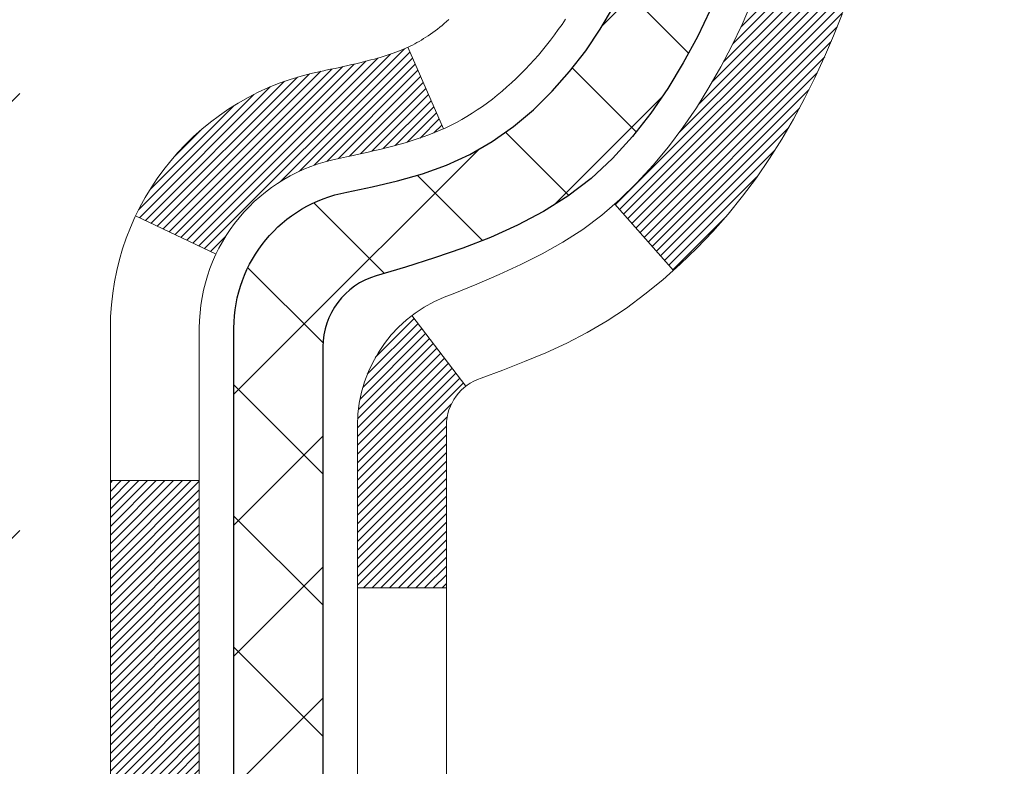
# Model space of a CAD drawing. Extents: x -7 to 3254, y -7 to 1977.
# Drawn here: x 20 to 21, y 16 to 17 of the extents above; entities that cross this region are included whole.
import ezdxf

# ---------------------------------------------------------------- set-up
doc = ezdxf.new("R2010")
doc.units = 0
doc.header["$LTSCALE"] = 5
doc.header["$MEASUREMENT"] = 0
doc.layers.get('DEFPOINTS').update_dxf_attribs({"linetype": 'CONTINUOUS'})
for name, color, linetype, lineweight in [('CONCRETE - H', 130, 'CONTINUOUS', 9), ('DECK COAT - H', 20, 'CONTINUOUS', 20), ('DECK COAT - L', 22, 'CONTINUOUS', 18), ('DIMS', 50, 'CONTINUOUS', 25), ('MIG FOOT - H', 251, 'CONTINUOUS', 20), ('MIG RETAINER - H', 251, 'CONTINUOUS', 20), ('PVC SIDESHEET - H', 170, 'CONTINUOUS', 20), ('PVC SIDESHEET - L', 150, 'CONTINUOUS', 25)]:
    doc.layers.add(name, color=color, linetype=linetype, lineweight=lineweight)
doc.dimstyles.get("Standard").update_dxf_attribs({"dimtxt": 0.18, "dimasz": 0.18, "dimexe": 0.18, "dimexo": 0.0625, "dimgap": 0.09, "dimtad": 0, "dimtih": 1, "dimtoh": 1, "dimdec": 4, "dimzin": 0, "dimdsep": 46, "dimtxsty": 'Standard', "dimcen": 0.09, "dimadec": 0, "dimazin": 0, "dimtfac": 1, "dimtdec": 4, "dimtofl": 0, "dimtmove": 0, "dimatfit": 3, "dimfxl": 1, "dimtolj": 1, "dimtzin": 0, "dimarcsym": 0})
pattern_1 = [(45, (-163.7178950174065, 74.71476869183721), (-0.05219773870371446, 0.05219773870371446), []), (135, (-163.7178950174065, 74.71476869183721), (-0.05219773870371446, -0.05219773870371446), [])]

# ---------------------------------------------------------------- blocks, each defined once
blk = doc.blocks.new('*D25')
at = {"layer": 'DEFPOINTS', "color": 0, "transparency": 16777216}
for p in [(31.56828124731084, 18.78859915773546), (20.06828124731061, 18.06320545695189), (31.56828124731084, 17.64849088589106)]:
    blk.add_point(p, dxfattribs=at)
at = {"layer": 'DIMS', "color": 0, "lineweight": -2, "transparency": 16777216}
for p, q in [((31.56828124731084, 18.48859915773546), (31.56828124731084, 17.34849088589106)), ((20.06828124731061, 17.76320545695189), (20.06828124731061, 17.34849088589106)), ((20.36828124731061, 17.64849088589106), (24.43470788763133, 17.64849088589106)), ((31.26828124731083, 17.64849088589106), (27.43470788763133, 17.64849088589106))]:
    blk.add_line(p, q, dxfattribs=at)
at = {"layer": 'DIMS', "color": 0, "transparency": 16777216}
for points in [[(20.36828124731061, 17.69849088589107), (20.36828124731061, 17.59849088589106), (20.06828124731061, 17.64849088589106)], [(31.26828124731083, 17.69849088589107), (31.26828124731083, 17.59849088589106), (31.56828124731084, 17.64849088589106)]]:
    blk.add_solid(points, dxfattribs=at)
at = {"layer": 'DIMS', "color": 0, "transparency": 16777216, "insert": (25.93470788763133, 17.64849088589106), "char_height": 0.3, "attachment_point": 5}
blk.add_mtext('\\A1;11 1/2 IN\\P [292.1mm]', dxfattribs=at)

msp = doc.modelspace()

# ---------------------------------------------------------------- hatches: boundary and pattern name
at = {"layer": 'CONCRETE - H'}
h = msp.add_hatch(dxfattribs=at)
h.set_pattern_fill('AR-CONC', color=256, scale=0.21)
h.set_pattern_definition([(49.99999999999999, (0, 0), (1.506246383461582, -0.1317794834634497), [0.1575, -1.7325]), (355, (0, 0), (-0.2913778005873, 1.579603480770025), [0.126, -1.386]), (100.45144446, (0.1255205301, -0.0109816224), (1.214868578126935, 1.447823981034122), [0.1338544032, -1.4723984352]), (46.18420000000002, (0, 0.42), (2.241206794410302, -0.3475904896654607), [0.23625, -2.598749999999999]), (96.63563549, (0.1867671645, 0.3910340553), (1.96279008591588, 2.045649061626556), [0.2007817182, -2.208598895999999]), (351.1841639899999, (0, 0.42), (1.962790084615023, 2.045649060566979), [0.189, -2.0790000021]), (21, (0.21, 0.315), (1.25350480944877, -0.8454996703972115), [0.1575, -1.7325]), (326.0000000000001, (0.21, 0.315), (0.5109621970353216, 1.522815094598391), [0.126, -1.386]), (71.45144474, (0.3144587334, 0.2445416946), (1.764466991132939, 0.677315420893343), [0.133854399, -1.4723984352]), (37.50000000000001, (0, 0), (0.0255356961663104, 0.6990770930457542), [0, -1.3692, 0, -1.407, 0, -1.39125]), (7.499999999999999, (0, 0), (0.552446028628512, 0.8282645949529565), [0, -0.8021999999999999, 0, -1.3377, 0, -0.53025]), (327.5, (-0.4683, 0), (1.121027115962059, -0.04736523064219748), [0, -0.525, 0, -1.638, 0, -2.1735]), (317.5, (-0.6783, 0), (1.224690955619011, 0.2102204628978672), [0, -0.6825, 0, -1.0878, 0, -1.5435])])
edge = h.paths.add_edge_path()
edge.add_spline(control_points=[(37.69220209686199, 19.28859915773546), (37.85480452694443, 17.97312763363924), (32.12872086221067, 15.66335753258869), (21.07736795212113, 17.60530341089889), (26.30558441984983, 12.20032842058462), (27.56724420939969, 10.00420421325511), (27.06734087892605, 8.702902725104865), (27.17949498123625, 8.554274854491156)], knot_values=[0, 0, 0, 0, 3.671927271402436, 14.59342204673771, 18.29482577924492, 21.41154596248673, 21.92259209261016, 21.92259209261016, 21.92259209261016, 21.92259209261016], degree=3, periodic=0)
edge.add_line((27.17949498123625, 8.554274854489108), (26.68649484519364, 8.55427485448979))
edge.add_line((26.68649484519364, 8.55427485448979), (26.68649332921422, 8.751124863002815))
edge.add_line((26.68649332921422, 8.751124863002815), (26.01681114519357, 8.751124863002815))
edge.add_arc((26.01680962937133, 8.7904948633395), 0.03937000036586632, 240.0000000475129, 270.0022059999014, ccw=False)
edge.add_line((25.99712462921667, 8.756399442859333), (25.86136372159643, 8.834781039414452))
edge.add_arc((25.80624572153789, 8.739313862861081), 0.1102360001520655, 60.00000001049526, 89.99921203075867)
edge.add_line((25.80624723757586, 8.849549863002721), (24.89828778056773, 8.849549863002721))
edge.add_arc((24.89828778056775, 8.888919863002483), 0.03936999999976187, 239.99999999961102, 269.99999999997414, ccw=False)
edge.add_line((24.87860278056763, 8.85482444285583), (24.19851559440878, 9.247472445673452))
edge.add_arc((24.13851565368154, 9.143549362999229), 0.1199999999991042, 60.00003267853616, 90.00000000006953)
edge.add_line((24.1385156536814, 9.263549362998333), (23.92707427112163, 9.263549362998447))
edge.add_arc((23.92707427112176, 9.302919362998626), 0.03937000000017932, 225.0000000001974, 269.9999999997984, ccw=False)
edge.add_line((23.89923547714642, 9.275080569023089), (23.78277046899274, 9.391545577176771))
edge.add_arc((23.53306697867314, 9.141845118764776), 0.3531319187059579, 44.999652154313, 76.09774571634027)
edge.add_arc((23.24378238561836, 7.973075345453026), 1.557170273069985, 76.09794164495794, 103.9019434279063)
edge.add_arc((22.95449779256429, 9.14184511881491), 0.3531319186574589, 103.9017475031027, 132.1162769632564)
edge.add_line((22.71767432879591, 9.40379320333443), (22.58833232605895, 9.275083600981702))
edge.add_arc((22.56049049982031, 9.30291936453106), 0.03937000153261307, 270.0000004437634, 315.0062388926641, ccw=False)
edge.add_line((22.56049050012524, 9.263549362998447), (20.84958539764131, 9.263549362998447))
edge.add_arc((20.8495853976413, 9.302919362998525), 0.03937000000007806, 180.5028088778966, 270.0000000000052, ccw=False)
edge.add_line((20.81021691362042, 9.30257386928838), (20.81021842959382, 16.6423114886394))
edge.add_arc((20.84958842959368, 16.64231148863954), 0.03936999999986313, 107.30237723728769, 180.0000000002016, ccw=False)
edge.add_arc((20.71027638882523, 17.08952560247611), 0.429040405859896, 287.3023772372061, 306.974901039676)
edge.add_arc((20.63379004901656, 17.15163369461527), 0.5251995961845571, 309.5666441756475, 345.6920565175226)
edge.add_arc((19.56383986261818, 17.43848872143214), 1.632909065608775, 345.2170686115307, 355.1808035833508)
edge.add_arc((19.83300633479512, 17.20456079699337), 1.361411651893506, 4.07497949541339, 18.33505396016164)
edge.add_arc((20.69853571252688, 17.49711570176347), 0.4478254090916794, 17.64025593850972, 71.87109708269806)
edge.add_arc((20.86861348109081, 17.97429926601009), 0.06004988997898561, 193.4822306558843, 239.2153921071851, ccw=False)
edge.add_line((20.8102184295937, 17.96029900718611), (20.8102184295937, 18.14953405604467))
edge.add_line((20.8102184295937, 18.14953405604467), (20.71179342959402, 18.14953405604467))
edge.add_line((20.71179342959402, 18.14953405604467), (20.71179342959414, 18.15408661216475))
edge.add_arc((20.75116342959424, 18.1540866121649), 0.03937000000010116, 122.90315213941739, 180.0000000002275, ccw=False)
edge.add_line((20.72977683295829, 18.1871412696936), (21.04499477341409, 18.39108950116656))
edge.add_arc((20.86402268648752, 18.59223949540586), 0.2705775608379737, 311.9773110941199, 358.5307111492556)
edge.add_line((21.13451128480409, 18.58530158435417), (21.42242396501609, 18.58530158435406))
edge.add_arc((21.42362780655952, 18.66283790029092), 0.07754566089423381, 269.11048781214, 360.889512187944)
edge.add_line((21.50116412249639, 18.66404174183447), (21.50116412245205, 18.78859915773546))
edge.add_line((21.50116412245205, 18.78859915773546), (31.56828124731084, 18.78859915773546))
edge.add_line((31.56828124731084, 18.78859915773546), (31.56828124731084, 19.28859915773546))
edge.add_line((31.56828124731084, 19.28859915773546), (37.69220209686199, 19.28859915773535))
h.paths.add_polyline_path([(24.13252294150344, 10.57700373950476), (30.77538008436058, 10.57700373950476), (30.77538008436058, 12.02700373950476), (24.13252294150344, 12.02700373950476)], flags=24)
h.paths.add_polyline_path([(22.60458959042147, 13.07768322203354), (29.13173244756433, 13.07768322203354), (29.13173244756433, 14.52768322203354), (22.60458959042147, 14.52768322203354)], flags=24)
h.paths.add_polyline_path([(24.75970788763133, 17.17349088589106), (27.20970788763133, 17.17349088589106), (27.20970788763133, 18.12349088589106), (24.75970788763133, 18.12349088589106)], flags=24)
at = {"layer": 'DECK COAT - H'}
h = msp.add_hatch(dxfattribs=at)
h.set_pattern_fill('ANSI31', color=256, scale=0.03937, style=0)
h.set_pattern_definition([(45, (-163.7178950174065, 74.71476869183721), (-0.003479849246914297, 0.003479849246914297), [])])
h.paths.add_polyline_path([(20.7393524295988, 15.80424292036946), (20.81021842959882, 15.80424292036946), (20.81021842959871, 15.56802292036946), (20.73935242959868, 15.56802292036946)])
h.paths.add_polyline_path([(20.73935242959902, 16.27668292036947), (20.81021842959905, 16.27668292036947), (20.81021842959893, 16.04046292036946), (20.73935242959902, 16.04046292036946)])
h.paths.add_polyline_path([(20.73935242954946, 16.64231314474011, -0.2338025474487269), (20.78269193691511, 16.72993069417657), (20.82569762383815, 16.67360408045397, 0.2338092780812933), (20.81021842954948, 16.64231148863951), (20.81021842955028, 16.51290292036947), (20.73935242959925, 16.51290292036947)])
h.paths.add_polyline_path([(20.96198472451778, 16.83549866266276), (20.97489119004291, 16.84959903791412), (20.98706343493103, 16.86435123449371), (20.99851039513584, 16.87961436963565), (21.00924801535467, 16.89529654757087), (21.01930249483809, 16.91137754582724), (21.02870074790343, 16.9278418240508), (21.03746869885043, 16.94466378085735), (21.04563170449086, 16.96181204777201), (21.05321511491849, 16.97925518805266), (21.06024428022766, 16.99696176495706), (21.06260939959481, 17.0034887051487), (21.12823629976953, 16.97788667564657), (21.12530346975069, 16.96978599410954), (21.11860320552961, 16.95271939491704), (21.11141214214518, 16.93581646313578), (21.10371192643669, 16.9191074119982), (21.09548468188115, 16.90262394023864), (21.08671340023972, 16.8863983179848), (21.07738988270711, 16.87046861260342), (21.06751105815403, 16.85487626583995), (21.05707391908464, 16.83966276131514), (21.04607545800303, 16.82486958264997), (21.03451266741337, 16.81053821346495), (21.02238253981983, 16.79671013738084), (21.00968515826702, 16.78341775449519), (20.99643387908355, 16.77065445289793), (20.9909605307019, 16.7657961506028), (20.94411678802322, 16.81856814148955), (20.94833523820654, 16.82219194069842)])
h.paths.add_polyline_path([(20.5425024296091, 15.65352904898884), (20.61336842959923, 15.65352904898873), (20.61336842959912, 15.41730904898873), (20.54250242960865, 15.41730904898884)])
h.paths.add_polyline_path([(20.54250242961012, 16.12596904898885), (20.61336842959957, 16.12596904898874), (20.61336842959946, 15.88974904898873), (20.54250242960967, 15.88974904898885)])
h.paths.add_polyline_path([(20.54250242961103, 16.59840904898886), (20.6133684295998, 16.59840904898874), (20.61336842959969, 16.36218904898874), (20.54250242961058, 16.36218904898885)])
h.paths.add_polyline_path([(20.7126373775082, 16.92488219537893), (20.71425772450749, 16.92524670992918), (20.71999574442231, 16.92645869341038), (20.72683002196896, 16.92792703201508), (20.7334443799852, 16.9293915427063), (20.73972367262689, 16.93084447793308), (20.74574597791144, 16.93231984755118), (20.75146100002286, 16.93381249323625), (20.75685346845893, 16.93532427324271), (20.76190596958162, 16.93685572366644), (20.76663088312642, 16.93841442588666), (20.77101460214709, 16.93999347010572), (20.77503373127098, 16.9415805880883), (20.77948376732769, 16.94351490485201), (20.80785145362398, 16.878613543038), (20.8052202213226, 16.87742594842291), (20.8007782594853, 16.87555978264766), (20.79624864106682, 16.87378524035171), (20.79163374247747, 16.87209612711376), (20.78693623641635, 16.87048642552236), (20.78215879558235, 16.86895011816659), (20.7773040926748, 16.86748118763524), (20.77237480039258, 16.86607361651704), (20.7673735914347, 16.864721387401), (20.76230313850039, 16.86341848287589), (20.75716611428862, 16.86215888553045), (20.75196526744577, 16.86093652732757), (20.74670485204553, 16.85974405314016), (20.74138878206332, 16.85857366915752), (20.73602053832707, 16.8574177805134), (20.73060360166443, 16.85626879234178), (20.72572169706945, 16.8552345784949, 0.2400102199965719), (20.62666258521614, 16.77885949745792), (20.56263357955885, 16.80922850123704, -0.2400102199965877)])
at = {"layer": 'MIG FOOT - H'}
h = msp.add_hatch(dxfattribs=at)
h.set_pattern_fill('ANSI31', color=256, scale=1.9685, style=0)
h.set_pattern_definition([(45, (-929.1054863718043, -448.2740675677553), (-0.1739924623457148, 0.1739924623457148), [])])
h.paths.add_polyline_path([(20.47028391757698, 18.05143435448076), (20.30628391757699, 18.05143435448065), (20.30628391757767, 17.48893435448065), (20.47028391757743, 17.48893435448065)])
edge = h.paths.add_edge_path()
edge.add_line((23.02503388657732, 8.968274354480855), (20.66061391757745, 8.968274354480855))
edge.add_arc((20.66061391757734, 9.158604354480758), 0.1903299999999604, 179.9999999999829, 270.0000000000342, ccw=False)
edge.add_line((20.47028391757743, 9.158604354480872), (20.47028391757766, 17.11393435448076))
edge.add_line((20.47028391757766, 17.11393435448065), (20.30628391757745, 17.11393435448065))
edge.add_line((20.30628391757745, 17.11393435448065), (20.30628391757745, 9.158604354480758))
edge.add_arc((20.66061391757756, 9.158604354480872), 0.3543300000001182, 180.0000000000092, 269.9999999999816)
edge.add_line((20.66061391757745, 8.804274354480867), (23.02503388657743, 8.804274354480867))
edge.add_line((23.02503388657743, 8.804274354480867), (23.02503388657732, 8.968274354480855))
h.paths.add_polyline_path([(23.99378391757722, 8.96827435448074), (23.46253694857722, 8.96827435448074), (23.46253694857711, 8.804274354480754), (23.99378391757756, 8.804274354480867)])
at = {"layer": 'MIG RETAINER - H'}
h = msp.add_hatch(dxfattribs=at)
h.set_pattern_fill('ANSI31', color=256, scale=0.47, style=0)
h.set_pattern_definition([(45, (-929.1054863718043, -418.9729238741995), (-0.04154252339470966, 0.04154252339470967), [])])
h.paths.add_polyline_path([(20.06828391757898, 16.37943435448074), (20.06828391757762, 17.08055126161503), (20.14258025185967, 17.14513607967524), (20.30628391757745, 17.14513607967524), (20.30628391757801, 16.37943435448085)])
edge = h.paths.add_edge_path()
edge.add_arc((20.84828391757588, 18.82843435448308), 0.07800000000003138, 270.000000000501, 360.0000000000418)
edge.add_line((20.92628391757597, 18.82843435448308), (20.92628391757563, 19.09143435448016))
edge.add_arc((20.94628391757584, 19.09143435448038), 0.02000000000020918, 90.00000000195422, 180.0000000006514, ccw=False)
edge.add_line((20.94628391757516, 19.11143435448059), (21.03328391757503, 19.11143435448253))
edge.add_arc((21.03328391757572, 19.08143435448244), 0.03000000000002956, 2.1719870346714742e-10, 90.0000000013028, ccw=False)
edge.add_line((21.06328391757569, 19.08143435448255), (21.06328391757637, 18.54643435447542))
edge.add_arc((20.90628391757645, 18.54643435447531), 0.1569999999999254, -90.00000000033191, 6.230038707144558e-11, ccw=False)
edge.add_line((20.90628391757554, 18.38943435447527), (20.74002360261824, 18.38943435447618))
edge.add_arc((20.74002360262892, 18.31069466944462), 0.07873968503150763, 90.00000000777618, 177.4144840053407)
edge.add_arc((20.54648114356274, 18.31943435448011), 0.114999999999426, 275.2124696741832, 357.41448399788595, ccw=False)
edge.add_arc((20.55511182888796, 18.22482721272684), 0.02000000000000517, 160.3257550186187, 275.2124696744299, ccw=False)
edge.add_arc((20.42506486245662, 18.27132482691502), 0.1181095275611714, 340.3257550185371, 642.6342225154141)
edge.add_arc((20.45527302261695, 18.13655944314382), 0.02000000000040289, -10.621520467928804, 102.63422251394002, ccw=False)
edge.add_arc((20.39728391757689, 18.14743435448179), 0.07899999999997757, 270.0000000008245, 349.3784795304081, ccw=False)
edge.add_line((20.39728391757802, 18.06843435448184), (20.32328391757682, 18.0684343544807))
edge.add_arc((20.32328391757704, 18.05143435448065), 0.01699999999999591, 90.00000000076633, 180)
edge.add_line((20.30628391757699, 18.05143435448065), (20.30628391757756, 17.45773262928594))
edge.add_line((20.30628391757756, 17.45773262928594), (20.14258025185967, 17.45773262928594))
edge.add_line((20.14258025185967, 17.45773262928594), (20.06828391757762, 17.52231744734627))
edge.add_line((20.06828391757762, 17.52231744734627), (20.06828391757568, 19.08143435447982))
edge.add_arc((20.09828391757554, 19.08143435447982), 0.02999999999985903, 90.00000000043423, 180.0000000002171, ccw=False)
edge.add_line((20.09828391757532, 19.1114343544798), (20.16328391757548, 19.11143435448048))
edge.add_arc((20.16328391757571, 19.09143435448038), 0.01999999999998181, 0, 90.00000000065143, ccw=False)
edge.add_line((20.18328391757569, 19.09143435448038), (20.18328391757603, 18.82843435447899))
edge.add_arc((20.26128391757601, 18.8284343544791), 0.07799999999997453, 180.0000000000835, 270.0000000004176)
edge.add_line((20.26128391757658, 18.75043435447913), (20.2652839175766, 18.75043435447913))
edge.add_arc((20.26528391757614, 18.82843435447899), 0.07799999999986085, 270.000000000334, 360.0000000001671)
edge.add_line((20.343283917576, 18.82843435447921), (20.34328391757566, 19.09143435447982))
edge.add_arc((20.36328391757564, 19.09143435447982), 0.01999999999998181, 90.00000000032571, 180, ccw=False)
edge.add_line((20.36328391757553, 19.1114343544798), (20.50473056563186, 19.11143435448071))
edge.add_line((20.50473056563186, 19.11143435448082), (20.50473056563186, 18.78053914826364))
edge.add_line((20.50473056563186, 18.78053914826353), (20.52401612802959, 18.76120854136161))
edge.add_line((20.52401612802959, 18.76120854136173), (20.52401612802959, 18.68406629177639))
edge.add_line((20.52401612802959, 18.68406629177639), (20.58187281521822, 18.64549516698344))
edge.add_line((20.58187281521822, 18.64549516698344), (20.63972950240685, 18.68406629177639))
edge.add_line((20.63972950240685, 18.68406629177639), (20.63972950240685, 18.76120854136161))
edge.add_line((20.63972950240685, 18.76120854136173), (20.65901506480367, 18.78049410375775))
edge.add_line((20.65901506480367, 18.78049410375775), (20.65901506480367, 19.11143435448082))
edge.add_line((20.65901506480367, 19.11143435448082), (20.74628391757568, 19.11143435448093))
edge.add_arc((20.74628391757568, 19.09143435448095), 0.01999999999998181, 0, 90, ccw=False)
edge.add_line((20.76628391757566, 19.09143435448095), (20.766283917576, 18.82843435448285))
edge.add_arc((20.84428391757609, 18.82843435448308), 0.07800000000008822, 180.000000000167, 270.000000000334)
edge.add_line((20.84428391757655, 18.75043435448299), (20.84828391757657, 18.75043435448299))
at = {"layer": 'PVC SIDESHEET - H'}
h = msp.add_hatch(dxfattribs=at)
h.set_pattern_fill('ANSI37', color=256, scale=0.59055, style=0)
h.set_pattern_definition(pattern_1)
h.paths.add_polyline_path([(20.64092742955, 18.08021481584774), (20.64092742954978, 18.15408661216497, -0.2544175294253038), (20.69128095896934, 18.24663965324544), (20.91215082122523, 18.38954401245667, 0.4033078353723514), (21.06328391753942, 18.54643435454693), (21.06328391753942, 18.57128432054196, 0.02353096692885778), (21.06415492954847, 18.58978185459523), (21.06415492954687, 19.08781235459492, 0.4142135623729873), (21.04053292954683, 19.11143435459485), (20.66061242978327, 19.11143435459383), (20.66061242978316, 19.17048947013996), (20.68521853534077, 19.19017435458613), (21.02362536242327, 19.19017435458704, -0.4142135623730915), (21.1338613624236, 19.07993835458728), (21.13386136242497, 18.58978185459523, -0.213440768600962), (21.04499477336964, 18.39108950116679), (20.72977683291384, 18.18714126969371, 0.2544175294251872), (20.7117934295498, 18.15408661216497), (20.71179342954991, 18.08021481584774), (20.7117934295498, 17.8977567148894, 0.3306422189433676), (20.75376413217629, 17.84122690144261), (20.777524404075, 17.83415528980163), (20.80058200404659, 17.82689512545403), (20.82325778423575, 17.81907531569595), (20.84539545190108, 17.81046677728159), (20.86683871430176, 17.80084042696478), (20.88743127869662, 17.78996718149938), (20.90701685234461, 17.77761795763945), (20.92543917390248, 17.76356376009721), (20.94258425570246, 17.74769401991148), (20.95846391511549, 17.73025060089128), (20.97311326649032, 17.71154063146832), (20.9865674241758, 17.69187124007499), (20.99886182173731, 17.67154747989093), (21.01004750217777, 17.65077292593139), (21.02019785965655, 17.62960584660823), (21.02938731851026, 17.60809131478686), (21.03768522623267, 17.58625974039671), (21.04515866971639, 17.56413500429971), (21.0518747255058, 17.54174095746851), (21.05790047014449, 17.51910145087606), (21.06330298017696, 17.49624033549526), (21.0681493321469, 17.47318146229873), (21.07250660259848, 17.44994868225945), (21.07644186807573, 17.42656584635017), (21.0800222051227, 17.40305680554366), (21.08331469028332, 17.37944541081288), (21.08638640010184, 17.35575551313048), (21.0893044111221, 17.33201096346943), (21.09213579988824, 17.30823561280238, -0.05933499155532457), (21.09212315217854, 17.29426867940469), (21.0893044111221, 17.2705995323563), (21.08638640010184, 17.24685498269514), (21.08331469028332, 17.22316508501274), (21.0800222051227, 17.19955369028196), (21.07644186807573, 17.17604464947544), (21.07250660259848, 17.15266181356617), (21.0681493321469, 17.12942903352689), (21.06330298017696, 17.10637016033036), (21.05790047014449, 17.08350904494955), (21.0518747255058, 17.06086953835711), (21.04515866971639, 17.03847549152601), (21.03768522623267, 17.0163507554289), (21.02938731851026, 16.99451918103864), (21.02019785965655, 16.97300464921739), (21.01004750217777, 16.95183756989422), (20.99886182173731, 16.93106301593468), (20.9865674241758, 16.91073925575074), (20.97311326649032, 16.89106986435729), (20.95846391511537, 16.87235989493445), (20.94258425570246, 16.85491647591414), (20.92543917390248, 16.83904673572852), (20.90701685234461, 16.82499253818628), (20.88743127869662, 16.81264331432624), (20.86683871430176, 16.80177006886083), (20.84539545190108, 16.79214371854403), (20.82325778423564, 16.78353518012966), (20.80058200404659, 16.7757153703717), (20.777524404075, 16.7684552060241), (20.75424127706179, 16.76152560384071, 0.3329817396557117), (20.71179342954946, 16.7048537809369), (20.64092742955955, 16.7048537809369), (20.64092742954978, 16.71980865677597, -0.3608117966093517), (20.73081004356578, 16.82814939415118), (20.75112786024721, 16.83249538721327), (20.77127124284146, 16.83725785003492), (20.79106575726138, 16.84285325237568), (20.81033696941989, 16.84969806399522), (20.82891194150949, 16.85820099074635), (20.84666823975743, 16.86850868280794), (20.86354491854178, 16.8804487402258), (20.87948475204763, 16.89382946168746), (20.89443051446023, 16.90845914587976), (20.90832497996456, 16.92414609149), (20.92111092274575, 16.94069859720526), (20.9327422537396, 16.95793543296509), (20.94325819534225, 16.97575558221547), (20.95273741470788, 16.99409511606257), (20.96125879245375, 17.0128903063187), (20.96890120919687, 17.03207742479674), (20.97574354555451, 17.05159274330924), (20.98186468214368, 17.07137253366886), (20.98734349958153, 17.09135306768815), (20.99225887848519, 17.11147061717975), (20.99668910365864, 17.13166268529449), (21.00069876691413, 17.1518950738207), (21.00433877301936, 17.17216187089366), (21.00765943211871, 17.19245839352834), (21.01071105435648, 17.21277995873947), (21.01354394987681, 17.2331218835418), (21.01620842882386, 17.25347948495028), (21.01875480134214, 17.27384807997964), (21.02122142841796, 17.29412475870299, 0.06060086340155051), (21.02123337757581, 17.30838751018098), (21.01875480134214, 17.32876241584609), (21.01620842882386, 17.34913101087545), (21.01354394987681, 17.36948861228393), (21.01071105435648, 17.38983053708625), (21.00765943211871, 17.41015210229739), (21.00433877301936, 17.43044862493196), (21.00069876691413, 17.45071542200503), (20.99668910365864, 17.47094781053124), (20.99225887848519, 17.49113987864587), (20.98734349958153, 17.51125742813758), (20.98186468214368, 17.53123796215687), (20.97574354555451, 17.55101775251637), (20.96890120919687, 17.57053307102888), (20.96125879245375, 17.58972018950692), (20.95273741470788, 17.60851537976316), (20.94325819534225, 17.62685491361015), (20.9327422537396, 17.64467506286064), (20.92111092274575, 17.66191189862047), (20.90832497996456, 17.67846440433573), (20.89443051446023, 17.69415134994586), (20.87948475204763, 17.70878103413827), (20.86354491854178, 17.72216175559981), (20.84666823975743, 17.73410181301779), (20.82891194150949, 17.74440950507926), (20.81033696941989, 17.75291243183051), (20.79106575726138, 17.75975724344994), (20.77127124284146, 17.76535264579081), (20.75112786024721, 17.77011510861246), (20.73081004356578, 17.77446110167443, -0.3608117966100778), (20.64092742954978, 17.88280183904976)])
h = msp.add_hatch(dxfattribs=at)
h.set_pattern_fill('ANSI37', color=256, scale=0.59055, style=0)
h.set_pattern_definition(pattern_1)
edge = h.paths.add_edge_path()
edge.add_line((20.64092742959571, 9.204494362998503), (20.64092742959639, 16.7048537809369))
edge.add_line((20.64092742959639, 16.7048537809369), (20.71179342959061, 16.7048537809369))
edge.add_line((20.71179342959061, 16.7048537809369), (20.71179342959573, 9.204494362998503))
edge.add_arc((20.75116342959569, 9.204494362998389), 0.0393699999999626, 539.999999999876, 630.0000000000828)
edge.add_line((20.75116342959581, 9.165124362998426), (22.60126250195634, 9.16512436299854))
edge.add_arc((22.60126250195623, 9.204494362998275), 0.03936999999984891, 270, 315)
edge.add_line((22.62910129593143, 9.176655569023069), (22.77439583512552, 9.321950108217266))
edge.add_arc((22.95450082449469, 9.14184511884821), 0.254706918616741, 463.9020008910764, 495, ccw=False)
edge.add_arc((23.24378541757807, 7.973075345408688), 1.458745273114345, 450.00000000000114, 463.9020008910778, ccw=False)
edge.add_line((23.24378541757807, 9.431820618523034), (23.24378541757807, 9.36095461852301))
edge.add_arc((23.24378541757807, 7.973075345408688), 1.387879273114407, 450.0000000000023, 463.9020008910806)
edge.add_arc((22.95450082449457, 9.141845118848323), 0.1838409186166517, 463.9020008910817, 495.0000000000188)
edge.add_line((22.82450566428116, 9.271840279061735), (22.67921112508719, 9.126545739867652))
edge.add_arc((22.60126250195623, 9.204494362998389), 0.1102359999999386, 270, 315.0000000000314, ccw=False)
edge.add_line((22.60126250195623, 9.094258362998517), (20.75116342959569, 9.094258362998517))
edge.add_arc((20.75116342959569, 9.204494362998503), 0.1102359999999862, 180, 270, ccw=False)
edge = h.paths.add_edge_path()
edge.add_arc((23.24378541757795, 7.973075345408688), 1.458745273114317, 436.0979991089357, 449.9999999999967, ccw=False)
edge.add_arc((23.53307001066111, 9.14184511884855), 0.2547069186164286, 405.00000000000904, 436.09799910894554, ccw=False)
edge.add_line((23.71317500002993, 9.32195010821738), (23.85846953922425, 9.176655569023069))
edge.add_arc((23.88630833319957, 9.204494362998503), 0.03937000000000822, 225, 270)
edge.add_line((23.88630833319957, 9.165124362998426), (24.11214564556889, 9.165124362998426))
edge.add_arc((24.11214564556889, 9.045124362998422), 0.1200000000000045, 419.9999999999996, 450, ccw=False)
edge.add_line((24.17214564556895, 9.149047411452557), (24.85223187666719, 8.756399442855809))
edge.add_arc((24.87191687666717, 8.790494863002777), 0.03936999999997297, 239.9999999999132, 269.9999999999586)
edge.add_line((24.87191687666717, 8.751124863002815), (25.81679791325695, 8.751124863002815))
edge.add_line((25.81679791325695, 8.751124863002815), (25.81679791325695, 8.680258863002791))
edge.add_line((25.81679791325695, 8.680258863002791), (24.87191687666717, 8.680258863002791))
edge.add_arc((24.87191687666706, 8.790494863002777), 0.110235999999901, 239.9999999999919, 270.0000000000148, ccw=False)
edge.add_line((24.81679887666718, 8.695027686591175), (24.13459309349258, 9.08889937914978))
edge.add_arc((24.1145930934926, 9.05425836299844), 0.03999999999995874, 419.999999999996, 450)
edge.add_line((24.1145930934926, 9.094258362998403), (23.88630833319945, 9.094258362998403))
edge.add_arc((23.88630833319945, 9.204494362998503), 0.1102359999999862, 225.0000000000313, 270, ccw=False)
edge.add_line((23.80835971006871, 9.126545739867538), (23.66306517087418, 9.271840279061962))
edge.add_arc((23.53307001066111, 9.141845118848778), 0.183840918616278, 405.0000000000407, 436.097999108954)
edge.add_arc((23.24378541757784, 7.973075345408688), 1.387879273114349, 436.0979991089393, 449.9999999999953)
edge.add_line((23.24378541757807, 9.36095461852301), (23.24378541757807, 9.431820618523034))

# ---------------------------------------------------------------- linework, layer by layer
at = {"layer": 'DECK COAT - L'}
for p, q in [((20.80785758953976, 16.87859950490724), (20.77947104790616, 16.94354400513805)), ((20.9910206923642, 16.76572837526055), (20.94420252896822, 16.81847154971229)), ((20.62666258521614, 16.77885949745792), (20.56263357955885, 16.80922850123704)), ((20.82569762383815, 16.67360408045397), (20.78269193691511, 16.72993069417657)), ((20.54250242961035, 16.59840904898886), (20.61336842961038, 16.59840904898874)), ((20.73935242960346, 16.51290292036947), (20.81021842960348, 16.51290292036947))]:
    msp.add_line(p, q, dxfattribs=at)
for points in [[(20.73935242954946, 16.64231314474046, -0.3282898029372553), (20.81680319803633, 16.74756096795113), (20.83450603231364, 16.75497073390375), (20.85208750918542, 16.76256637068013), (20.86942627124591, 16.7705337491044), (20.88640096108981, 16.77905874000021), (20.90289022131111, 16.78832721419133), (20.91877269450464, 16.79852504250175), (20.93393393095999, 16.80982070397943), (20.94833523820654, 16.82219194069842), (20.96198472451778, 16.83549866266276), (20.97489119004291, 16.84959903791412), (20.98706343493103, 16.86435123449371), (20.99851039513584, 16.87961436963565), (21.00924801535467, 16.89529654757087), (21.01930249483809, 16.91137754582724), (21.02870074790343, 16.9278418240508), (21.03746869885043, 16.94466378085735), (21.04563170449086, 16.96181204777201), (21.05321511491849, 16.97925518805266)], [(20.54250242954976, 16.71980865677608, -0.3608117966091343), (20.7126373775082, 16.92488219537893), (20.71425772450749, 16.92524670992918), (20.7178825828226, 16.92601235181701), (20.72143768996813, 16.92676849416057), (20.72492108405294, 16.92751689835904), (20.72833080318588, 16.92825932581161), (20.73166488547594, 16.92899753791733), (20.73492136903184, 16.92973329607526), (20.73809839291442, 16.93046841230239), (20.74119619431059, 16.93120522247386), (20.74421484359021, 16.93194474384063), (20.74715388423573, 16.93268756359134), (20.75001285972991, 16.93343426891488), (20.75279131355529, 16.93418544700035), (20.75548878919443, 16.93494168503628), (20.75810483013009, 16.93570357021167), (20.76063897984483, 16.9364716897154), (20.76309032209662, 16.93724642984068), (20.76545580306146, 16.93802677860197), (20.76773439508446, 16.93881191810044), (20.76992544629394, 16.93960114905462), (20.77202830481798, 16.94039377218314), (20.77404231878478, 16.94118908820451), (20.7759678806014, 16.94198663889028), (20.77781858667089, 16.94279109344518), (20.77961660358602, 16.94361196555735), (20.78138419793714, 16.9444589547129), (20.78314363631472, 16.94534176039792), (20.78491265400709, 16.94626833264545), (20.78668747035255, 16.94723821725415), (20.78846895657028, 16.94825263685277), (20.79025916796564, 16.94931326596236), (20.79206015984443, 16.95042177910443), (20.79387239965507, 16.9515790042218), (20.79569145391503, 16.95278300098369), (20.79751569303045, 16.95403315565591), (20.79934377378646, 16.95532900166131), (20.80117435296808, 16.95667007242253), (20.80300590361259, 16.95805582353546), (20.80483681695927, 16.9594855347267), (20.80666610943405, 16.96095861573463), (20.80849282385117, 16.96247448438828), (20.81031600302452, 16.96403255851635), (20.81213468976836, 16.96563225594787)], [(20.90516612904804, 16.96606150580033), (20.90227886062968, 16.96180545911682), (20.89931812107403, 16.9575977333468), (20.89628264398681, 16.95343931045545), (20.89317263486947, 16.94933240249179), (20.88999016939516, 16.94528091420204), (20.88673701677379, 16.94128855087979), (20.88341494621574, 16.93735901781849), (20.88002572693091, 16.9334960203114), (20.87657112812957, 16.92970326365196), (20.87305291902186, 16.92598445313365), (20.86947286881792, 16.92234329404994), (20.8658327467279, 16.91878349169406), (20.86213432196183, 16.91530875135959), (20.85837936372997, 16.91192277834), (20.85456964124234, 16.90862927792841), (20.85070705384902, 16.90543167749638), (20.84679355513919, 16.90233293756887), (20.84283095038478, 16.89933612896448), (20.83882104440528, 16.89644432316948), (20.83476564201948, 16.89366059166991), (20.83066654804662, 16.89098800595195), (20.82653040988095, 16.88843226039967), (20.82236121956709, 16.88599733324406), (20.81815233570563, 16.88368125597083), (20.81389702814516, 16.88148201107776), (20.80958856673448, 16.87939758106256), (20.8052202213226, 16.87742594842291), (20.8007782594853, 16.87555978264766), (20.79624864106682, 16.87378524035171), (20.79163374247747, 16.87209612711376), (20.78693623641635, 16.87048642552236), (20.78215879558235, 16.86895011816659), (20.7773040926748, 16.86748118763524), (20.77237480039258, 16.86607361651704), (20.7673735914347, 16.864721387401), (20.76230313850039, 16.86341848287589), (20.75716611428862, 16.86215888553045), (20.75196526744577, 16.86093652732757), (20.74670485204553, 16.85974405314016), (20.74138878206321, 16.85857366915752), (20.73602053832695, 16.8574177805134), (20.73060360166443, 16.85626879234178), (20.72572169706945, 16.8552345784949, 0.3608117966091343), (20.61336842954967, 16.71980865677608)], [(21.12530346975069, 16.96978599410954), (21.11860320552961, 16.95271939491704), (21.11141214214518, 16.93581646313578), (21.10371192643669, 16.9191074119982), (21.09548468188115, 16.90262394023864), (21.08671340023972, 16.8863983179848), (21.07738988270711, 16.87046861260342), (21.06751105815403, 16.85487626583995), (21.05707391908464, 16.83966276131514), (21.04607545800303, 16.82486958264997), (21.03451266741337, 16.81053821346495), (21.02238253981983, 16.79671013738084), (21.00968515826702, 16.78341775449519), (20.99643387908355, 16.77065445289793), (20.98264482348878, 16.75841488841695), (20.96832922606751, 16.7467656237319), (20.95349647190159, 16.7358004367718), (20.93815594259155, 16.72561315669202), (20.92231702826683, 16.71629758497113), (20.90600753636312, 16.70788775544088), (20.88931266478363, 16.70023145900484), (20.87232875844705, 16.69314031238935), (20.85515216227265, 16.68642593232096), (20.83787922117932, 16.67989993552612, 0.3282883506354047), (20.81021842954948, 16.64231148863951)], [(20.65273842959556, 8.995833362998383, -0.414213562373095), (20.54250242959557, 9.106069362998369), (20.54250242961126, 16.71980865677654)], [(20.61336842959992, 16.71980865677619), (20.61336842959537, 9.125754362998464, 0.414213562373095), (20.67242342959531, 9.066699362998406)], [(20.84958842959537, 9.192683362998423, -0.414213562373095), (20.73935242959539, 9.30291936299841), (20.73935242959925, 16.64231314474011)], [(20.81021842959927, 16.64231148863951), (20.81021842959541, 9.30291936299841, 0.414213562373095), (20.84958842959537, 9.263549362998447)]]:
    msp.add_lwpolyline(points, format="xyb", dxfattribs=at)
at = {"layer": 'PVC SIDESHEET - L'}
for points in [[(20.64092742954978, 16.71980865677608, -0.3608117966091343), (20.73081004356578, 16.82814939415118), (20.75112786024721, 16.83249538721327), (20.77127124284146, 16.83725785003492), (20.79106575726138, 16.84285325237568), (20.81033696941989, 16.84969806399522), (20.82891194150949, 16.85820099074635), (20.84666823975743, 16.86850868280794), (20.86354491854178, 16.8804487402258), (20.87948475204763, 16.89382946168746), (20.89443051446023, 16.90845914587976), (20.90832497996456, 16.92414609149), (20.92111092274575, 16.94069859720526), (20.9327422537396, 16.95793543296509), (20.94325819534225, 16.97575558221547)], [(21.02019785965655, 16.97300464921739), (21.01004750217777, 16.95183756989422), (20.99886182173731, 16.93106301593468), (20.9865674241758, 16.91073925575074), (20.97311326649032, 16.89106986435729), (20.95846391511537, 16.87235989493445), (20.94258425570246, 16.85491647591414), (20.92543917390248, 16.83904673572852), (20.90701685234461, 16.82499253818628), (20.88743127869662, 16.81264331432624), (20.86683871430176, 16.80177006886083), (20.84539545190108, 16.79214371854403), (20.82325778423564, 16.78353518012966), (20.80058200404659, 16.7757153703717), (20.777524404075, 16.7684552060241), (20.75424127706179, 16.76152560384071, 0.3329817396556059), (20.71179342954946, 16.7048537809369)], [(20.75116342959569, 9.094258362998517, -0.414213562373095), (20.64092742959571, 9.204494362998503), (20.64092742959912, 16.71980865677597)], [(20.71179342959914, 16.70485378093679), (20.71179342959573, 9.204494362998503, 0.414213562373095), (20.75116342959569, 9.165124362998426)]]:
    msp.add_lwpolyline(points, format="xyb", dxfattribs=at)

# ---------------------------------------------------------------- dimensions: what is measured, and where the dimension line sits
at = {"layer": 'DIMS'}
dim = msp.add_linear_dim(base=(31.56828124731084, 17.64849088589106), p1=(20.06828124731061, 18.06320545695189), p2=(31.56828124731084, 18.78859915773546), text='<>\\P[]', dimstyle='Standard', override={"dimtxt": 0.3, "dimasz": 0.3, "dimexe": 0.3, "dimexo": 0.3, "dimgap": 0.3, "dimlunit": 5, "dimpost": ' IN', "dimfrac": 2}, dxfattribs=at)
dim.commit()
dim.dimension.update_dxf_attribs({"geometry": '*D25', "text_midpoint": (25.93470788763133, 17.64849088589106), "dimtype": 160})

doc.saveas('drawing.dxf')
